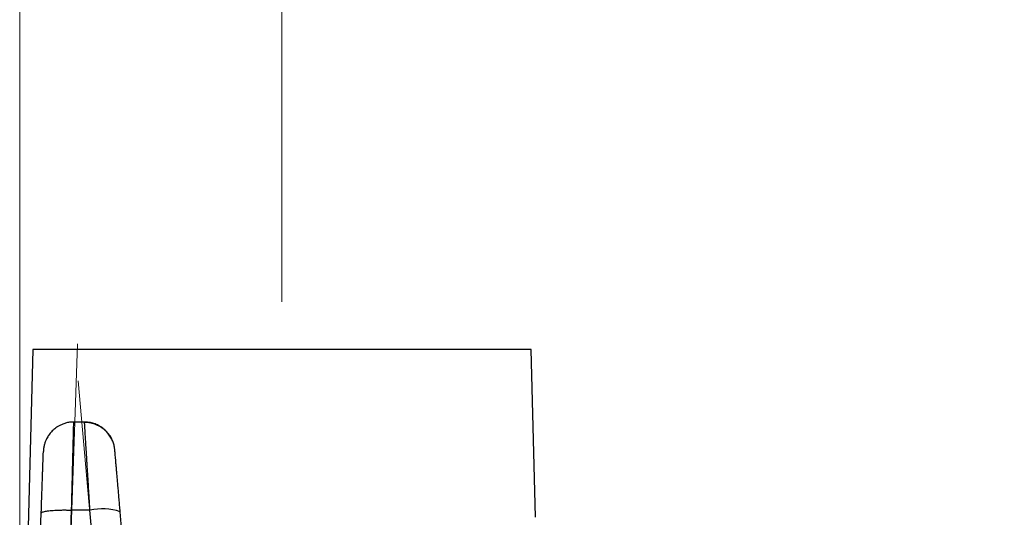
# Model space of a CAD drawing. Units: millimetres. Extents: x 30 to 600, y 38 to 861.
# Drawn here: x 320 to 382, y 603 to 634 of the extents above; entities that cross this region are included whole.
import ezdxf

# ---------------------------------------------------------------- set-up
doc = ezdxf.new("R2010")
doc.units = ezdxf.units.MM
doc.header["$LTSCALE"] = 3
doc.linetypes.add('CENTERX2', pattern=[20.32, 12.7, -2.54, 2.54, -2.54])
doc.styles.add('SLDTEXTSTYLE2', font='TXT', dxfattribs={"width": 0.605})
doc.dimstyles.new('SLDDIMSTYLE1', dxfattribs={"dimtxt": 7.5, "dimasz": 9.906, "dimexe": 0, "dimexo": 0.0625, "dimgap": 1.875, "dimtad": 1, "dimrnd": 1e-09, "dimzin": 12, "dimdsep": 46, "dimtxsty": 'SLDTEXTSTYLE2', "dimsah": 1, "dimcen": 0.09, "dimadec": 0, "dimazin": 3, "dimtfac": 1, "dimtofl": 0, "dimtmove": 0, "dimatfit": 3, "dimfxl": 0, "dimfrac": 2, "dimtolj": 1, "dimtzin": 12, "dimarcsym": 0})

# ---------------------------------------------------------------- blocks, each defined once
blk = doc.blocks.new('_D_2')
at = {"color": 7, "linetype": 'Continuous', "lineweight": 0}
for p, q in [((320.417, 581.824), (320.417, 698.824)), ((450.417, 656.824), (450.417, 698.824)), ((450.417, 695.824), (320.417, 695.824))]:
    blk.add_line(p, q, dxfattribs=at)
at = {"color": 7, "linetype": 'Continuous', "lineweight": 18}
for points in [[(320.417, 695.824), (330.323, 694.3), (330.323, 697.348)], [(450.417, 695.824), (440.511, 697.348), (440.511, 694.3)]]:
    blk.add_solid(points, dxfattribs=at)
at = {"color": 7, "linetype": 'Continuous', "lineweight": 18, "insert": (376.824, 705.492), "char_height": 7.5, "attachment_point": 1, "style": 'SLDTEXTSTYLE2'}
blk.add_mtext('130', dxfattribs=at)
blk = doc.blocks.new('_D_3')
at = {"color": 7, "linetype": 'Continuous', "lineweight": 0}
for p, q in [((336.917, 616.324), (336.917, 686.824)), ((450.417, 656.824), (450.417, 686.824)), ((450.417, 683.824), (336.917, 683.824))]:
    blk.add_line(p, q, dxfattribs=at)
at = {"color": 7, "linetype": 'Continuous', "lineweight": 18}
for points in [[(336.917, 683.824), (346.823, 682.3), (346.823, 685.348)], [(450.417, 683.824), (440.511, 685.348), (440.511, 682.3)]]:
    blk.add_solid(points, dxfattribs=at)
at = {"color": 7, "linetype": 'Continuous', "lineweight": 18, "insert": (380.777, 693.492), "char_height": 7.5, "attachment_point": 1, "style": 'SLDTEXTSTYLE2'}
blk.add_mtext('113,5', dxfattribs=at)

msp = doc.modelspace()

# ---------------------------------------------------------------- linework, layer by layer
at = {"color": 7, "linetype": 'Continuous', "lineweight": 25}
for p, q in [((321.245, 613.324), (320.896, 600.028)), ((321.245, 613.324), (320.896, 600.028)), ((336.917, 613.324), (321.245, 613.324)), ((352.59, 613.324), (336.917, 613.324)), ((352.866, 602.772), (352.59, 613.324)), ((352.866, 602.772), (352.59, 613.324)), ((324.497, 608.766), (323.819, 608.766)), ((326.402, 607.021), (326.354, 607.308)), ((320.975, 580.208), (321.772, 603.025)), ((323.202, 589.441), (323.683, 603.224)), ((324.838, 603.224), (323.683, 603.224)), ((325.811, 592.105), (324.838, 603.224)), ((327.518, 594.261), (326.742, 603.125))]:
    msp.add_line(p, q, dxfattribs=at)
at = {"color": 7, "linetype": 'CENTERX2', "lineweight": 18}
for p, q in [((324.057, 613.678), (322.91, 580.812)), ((324.103, 611.359), (326.053, 589.073))]:
    msp.add_line(p, q, dxfattribs=at)
at = {"color": 8, "linetype": 'Continuous', "lineweight": 25}
msp.add_line((324.578, 608.76), (324.497, 608.766), dxfattribs=at)
at = {"color": 7, "linetype": 'Continuous', "lineweight": 25}
msp.add_arc((325.604, 599.614), 3.691, 72.03969, 101.98222, dxfattribs=at)
for points, knots in [([(323.819, 608.766), (323.73, 608.762), (323.557, 608.755), (323.311, 608.702), (323.093, 608.627), (322.906, 608.537), (322.751, 608.443), (322.625, 608.35), (322.517, 608.257), (322.421, 608.16), (322.331, 608.058), (322.25, 607.949), (322.176, 607.834), (322.104, 607.705), (322.036, 607.551), (321.973, 607.366), (321.925, 607.153), (321.914, 607), (321.908, 606.921)], [0, 0, 0, 0, 0.091003, 0.176781, 0.255712, 0.326525, 0.388305, 0.440461, 0.486975, 0.533466, 0.579847, 0.626, 0.671813, 0.719747, 0.777134, 0.843739, 0.918496, 1, 1, 1, 1]), ([(323.683, 603.224), (323.687, 603.398), (323.695, 603.734), (323.707, 604.211), (323.718, 604.647), (323.727, 605.04), (323.736, 605.386), (323.743, 605.693), (323.75, 605.97), (323.757, 606.236), (323.763, 606.492), (323.769, 606.738), (323.775, 606.971), (323.781, 607.224), (323.788, 607.491), (323.794, 607.761), (323.8, 608), (323.805, 608.207), (323.81, 608.395), (323.814, 608.556), (323.817, 608.677), (323.819, 608.752), (323.819, 608.761), (323.819, 608.766)], [0, 0, 0, 0, 0.057256, 0.110887, 0.160894, 0.207276, 0.250033, 0.286832, 0.322768, 0.357842, 0.393432, 0.429669, 0.465215, 0.500071, 0.552094, 0.603666, 0.654787, 0.705458, 0.755678, 0.817813, 0.879245, 0.939974, 1, 1, 1, 1]), ([(324.838, 603.224), (324.828, 603.387), (324.809, 603.702), (324.781, 604.151), (324.76, 604.487), (324.746, 604.723), (324.737, 604.869), (324.728, 605.01), (324.72, 605.145), (324.712, 605.275), (324.7, 605.462), (324.685, 605.703), (324.668, 605.99), (324.651, 606.261), (324.635, 606.517), (324.621, 606.756), (324.607, 606.979), (324.59, 607.254), (324.571, 607.564), (324.551, 607.887), (324.535, 608.16), (324.521, 608.383), (324.51, 608.556), (324.503, 608.677), (324.498, 608.752), (324.497, 608.761), (324.497, 608.766)], [0, 0, 0, 0, 0.053596, 0.10403, 0.151302, 0.169011, 0.186231, 0.202964, 0.219208, 0.234963, 0.250231, 0.288249, 0.325503, 0.361995, 0.397724, 0.43269, 0.466893, 0.500334, 0.565276, 0.629506, 0.693024, 0.755832, 0.817933, 0.879326, 0.940015, 1, 1, 1, 1]), ([(326.38, 607.183), (326.372, 607.225), (326.357, 607.304), (326.32, 607.43), (326.272, 607.557), (326.213, 607.686), (326.139, 607.818), (326.054, 607.948), (325.954, 608.075), (325.826, 608.212), (325.665, 608.351), (325.475, 608.479), (325.31, 608.563), (325.183, 608.615), (325.087, 608.649), (324.977, 608.681), (324.843, 608.711), (324.68, 608.735), (324.562, 608.738), (324.499, 608.74)], [0, 0, 0, 0, 0.070563, 0.135006, 0.194139, 0.249335, 0.302658, 0.35716, 0.414293, 0.473918, 0.556906, 0.64044, 0.717225, 0.75292, 0.786805, 0.825511, 0.874482, 0.932983, 1, 1, 1, 1]), ([(326.275, 607.545), (326.268, 607.566), (326.228, 607.691), (326.105, 607.9), (325.905, 608.162), (325.659, 608.383), (325.384, 608.558), (325.092, 608.679), (324.82, 608.748), (324.648, 608.756), (324.578, 608.76)], [0, 0, 0, 0, 0.03075, 0.176874, 0.326204, 0.476581, 0.623118, 0.766455, 0.904814, 1, 1, 1, 1]), ([(321.772, 603.025), (321.777, 603.158), (321.786, 603.424), (321.8, 603.814), (321.813, 604.193), (321.826, 604.557), (321.838, 604.904), (321.849, 605.231), (321.86, 605.536), (321.87, 605.815), (321.878, 606.067), (321.886, 606.289), (321.893, 606.481), (321.898, 606.64), (321.903, 606.765), (321.906, 606.854), (321.908, 606.91), (321.908, 606.917), (321.908, 606.921)], [0, 0, 0, 0, 0.062462, 0.125041, 0.187594, 0.250067, 0.312452, 0.375086, 0.43763, 0.500091, 0.562462, 0.625083, 0.687614, 0.750063, 0.812423, 0.875034, 0.937536, 1, 1, 1, 1]), ([(326.742, 603.125), (326.731, 603.258), (326.707, 603.524), (326.673, 603.914), (326.64, 604.293), (326.608, 604.657), (326.578, 605.004), (326.549, 605.331), (326.523, 605.636), (326.498, 605.915), (326.476, 606.167), (326.457, 606.389), (326.44, 606.581), (326.426, 606.74), (326.415, 606.865), (326.407, 606.954), (326.402, 607.01), (326.402, 607.017), (326.402, 607.021)], [0, 0, 0, 0, 0.062607, 0.12524, 0.187962, 0.250422, 0.312948, 0.375536, 0.438189, 0.500569, 0.563013, 0.625518, 0.688089, 0.750392, 0.812766, 0.875207, 0.937665, 1, 1, 1, 1])]:
    msp.add_open_spline(points, degree=3, knots=knots, dxfattribs=at)
msp.add_open_spline([(321.772, 603.025), (321.776, 603.036), (321.783, 603.059), (321.834, 603.092), (321.915, 603.122), (322.027, 603.149), (322.166, 603.173), (322.331, 603.194), (322.52, 603.21), (322.728, 603.222), (322.952, 603.23), (323.188, 603.233), (323.434, 603.231), (323.6, 603.227), (323.683, 603.224)], degree=3, dxfattribs=at)

# ---------------------------------------------------------------- dimensions: what is measured, and where the dimension line sits
at = {"color": 7, "linetype": 'Continuous', "lineweight": 18}
for base, p2, picture, middle in [((320.417, 695.824), (320.417, 578.824), '_D_2', (385.417, 695.824)), ((336.917, 683.824), (336.917, 613.324), '_D_3', (393.667, 683.824))]:
    dim = msp.add_linear_dim(base=base, p1=(450.417, 653.824), p2=p2, dimstyle='SLDDIMSTYLE1', dxfattribs=at)
    dim.commit()
    dim.dimension.update_dxf_attribs({"geometry": picture, "text_midpoint": middle, "dimtype": 160})

doc.saveas('drawing.dxf')
